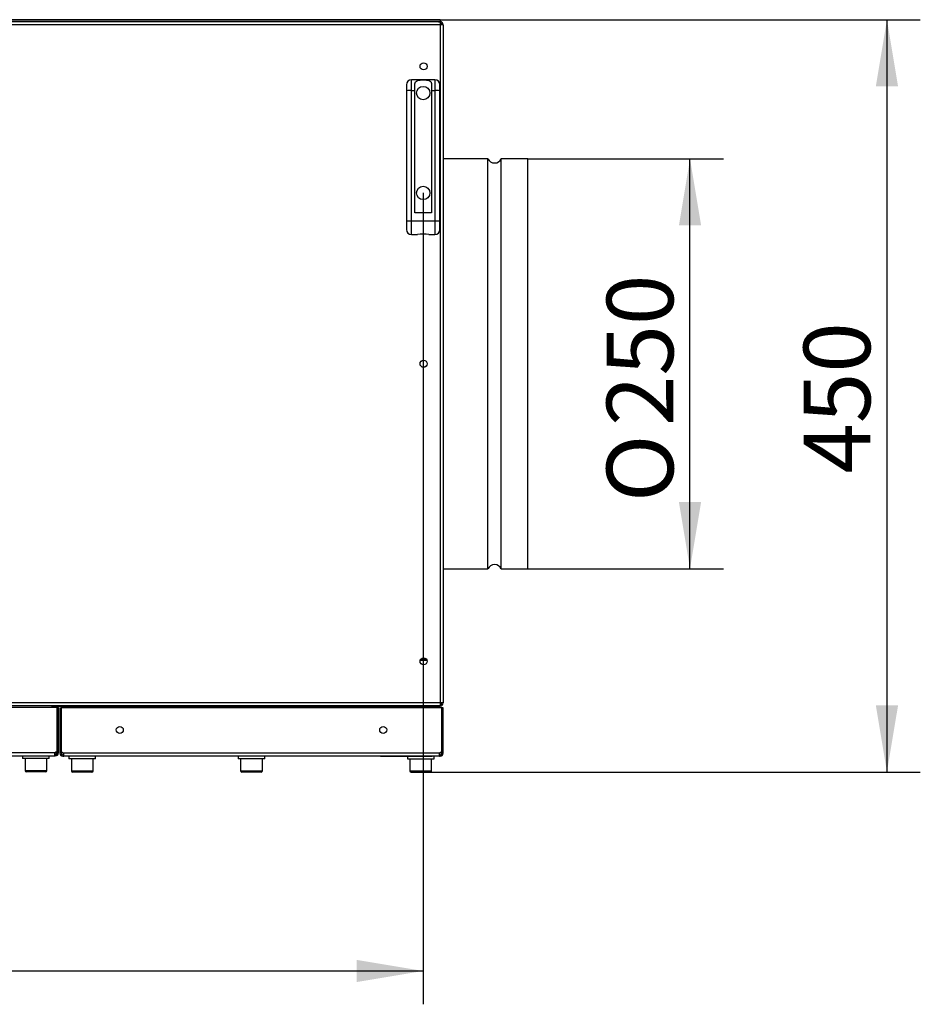
# Model space of a CAD drawing. Units: millimetres. Extents: x -2940 to 3276, y 903 to 5159.
# Drawn here: x 663 to 1204, y 2503 to 3094 of the extents above; entities that cross this region are included whole.
import ezdxf
from ezdxf.enums import TextEntityAlignment as Align

# ---------------------------------------------------------------- set-up
doc = ezdxf.new("R2010")
doc.units = ezdxf.units.MM
for name, color, linetype in [('BLACHA_WEWNĘTRZN', 7, 'Continuous'), ('BLACHA_ZEWNĘTRZN', 7, 'Continuous'), ('Default', 7, 'Continuous'), ('JIS_B_1176_-_M8_', 7, 'Continuous'), ('KOLNIERZ_250', 7, 'Continuous'), ('NITONAKRĘTKA_M10', 7, 'Continuous'), ('OBUDOWA_ZEW_01', 7, 'Continuous'), ('OBUDOWA_ZEW_02', 7, 'Continuous'), ('OBUDOWA_ZEW_CZOŁ', 7, 'Continuous'), ('OSŁONA', 7, 'Continuous'), ('PIKTOGRAM_NAWIEW', 7, 'Continuous'), ('PIKTOGRAM_WYCIĄG', 7, 'Continuous'), ('UCHWYT_MOCUJACY', 7, 'Continuous')]:
    doc.layers.add(name, color=color, linetype=linetype)
doc.styles.add('SEACAD_Arial', font='txt')
doc.styles.add('SEACAD_ArialI', font='ariali.ttf')
doc.styles.add('SEACAD_Solid_Edge_ANSI1_SymbolsI', font='semeca1.ttf')
doc.dimstyles.new('ISO', dxfattribs={"dimtxt": 40, "dimasz": 40, "dimexe": 20, "dimexo": 0, "dimgap": 20, "dimtad": 1, "dimdec": 1, "dimdsep": 46, "dimtxsty": 'SEACAD_Arial', "dimblk1": '_SE_FILLED', "dimblk2": '_SE_FILLED', "dimsah": 1, "dimcen": 20, "dimadec": 1, "dimazin": 0, "dimtfac": 1, "dimtdec": 1, "dimtmove": 0, "dimatfit": 3, "dimfxl": 1, "dimtolj": 1, "dimarcsym": 0})

# ---------------------------------------------------------------- blocks, each defined once
blk = doc.blocks.new('SE1')
at = {"layer": 'BLACHA_WEWNĘTRZN', "color": 7, "linetype": 'Continuous'}
for p, q in [((683.03, 2682.17), (683.03, 2681.5)), ((683.03, 2681.5), (683.03, 2681.17)), ((683.27, 2682.17), (683.27, 2681.5)), ((683.27, 2681.5), (683.27, 2681.17)), ((690.87, 2681.97), (691.1, 2681.97)), ((690.87, 2681.97), (690.87, 2681.3)), ((690.87, 2681.3), (690.87, 2680.97)), ((691.1, 2681.97), (913.63, 2681.97)), ((691.1, 2681.97), (691.1, 2681.3)), ((691.1, 2681.3), (691.1, 2680.97)), ((913.63, 2681.97), (913.87, 2681.97)), ((913.63, 2681.3), (913.63, 2681.97)), ((913.63, 2680.97), (913.63, 2681.3)), ((913.87, 2681.3), (913.87, 2681.97)), ((913.87, 2680.97), (913.87, 2681.3))]:
    blk.add_line(p, q, dxfattribs=at)
for centre, start, end in [((683.27, 2680.17), 30.03573, 90), ((690.87, 2679.97), 90, 149.73401), ((913.87, 2679.97), 30.03573, 90), ((683.27, 2654.97), 300.40848, 347.47514), ((690.87, 2654.97), 202.92109, 230.35304), ((913.87, 2654.97), 310.4421, 337.07891)]:
    blk.add_arc(centre, 2, start, end, dxfattribs=at)
for points, knots in [([(683.03, 2682.17), (682.97, 2682.17), (682.91, 2682.16), (682.82, 2682.11), (682.78, 2682.07), (682.72, 2681.98), (682.7, 2681.91), (682.67, 2681.76), (682.66, 2681.68), (682.66, 2681.46), (682.67, 2681.32), (682.7, 2681.18)], [0, 0, 0, 0, 0.125, 0.125, 0.25, 0.25, 0.375, 0.375, 0.5, 0.5, 0.6584811, 0.6584811, 0.6584811, 0.6584811]), ([(691.43, 2680.97), (691.44, 2681), (691.44, 2681.04), (691.46, 2681.18), (691.47, 2681.29), (691.47, 2681.57), (691.44, 2681.73), (691.32, 2681.92), (691.23, 2681.97), (691.1, 2681.97)], [0.3392295, 0.3392295, 0.3392295, 0.3392295, 0.375, 0.375, 0.5, 0.5, 0.75, 0.75, 1, 1, 1, 1]), ([(913.63, 2681.97), (913.57, 2681.97), (913.51, 2681.96), (913.42, 2681.91), (913.38, 2681.87), (913.32, 2681.78), (913.3, 2681.71), (913.27, 2681.56), (913.26, 2681.48), (913.26, 2681.26), (913.27, 2681.12), (913.3, 2680.98)], [0, 0, 0, 0, 0.125, 0.125, 0.25, 0.25, 0.375, 0.375, 0.5, 0.5, 0.6584811, 0.6584811, 0.6584811, 0.6584811])]:
    blk.add_open_spline(points, degree=3, knots=knots, dxfattribs=at)
at = {"layer": 'BLACHA_ZEWNĘTRZN', "color": 7, "linetype": 'Continuous'}
for p, q in [((685.76, 2681.17), (-112.63, 2681.17)), ((685.76, 2681.17), (685.76, 2654.63)), ((685.77, 2654.63), (685.77, 2681.17)), ((686.57, 2681.17), (685.77, 2681.17)), ((686.57, 2654.63), (686.57, 2681.17)), ((687.37, 2680.97), (688.17, 2680.97)), ((687.37, 2680.97), (687.37, 2654.43)), ((688.17, 2654.43), (688.17, 2680.97)), ((916.56, 2680.97), (688.17, 2680.97)), ((688.17, 2680.97), (688.17, 2654.43)), ((916.56, 2680.97), (916.56, 2654.43)), ((917.37, 2680.97), (916.57, 2680.97)), ((916.57, 2654.43), (916.57, 2680.97)), ((917.37, 2654.43), (917.37, 2680.97)), ((684.44, 2653.97), (-111.31, 2653.97)), ((685.77, 2653.97), (685.77, 2654.63)), ((685.77, 2654.63), (686.57, 2654.63)), ((685.77, 2653.97), (686.03, 2653.97)), ((686.03, 2653.97), (686.57, 2653.97)), ((686.57, 2653.97), (686.57, 2654.63)), ((687.37, 2654.43), (687.37, 2653.77)), ((688.17, 2654.43), (687.37, 2654.43)), ((687.9, 2653.77), (687.37, 2653.77)), ((688.17, 2653.77), (687.9, 2653.77)), ((688.17, 2654.43), (688.17, 2653.77)), ((915.24, 2653.77), (689.49, 2653.77)), ((916.57, 2654.43), (917.37, 2654.43)), ((916.57, 2653.77), (916.57, 2654.43)), ((916.57, 2653.77), (916.83, 2653.77)), ((916.83, 2653.77), (917.37, 2653.77)), ((917.37, 2653.77), (917.37, 2654.43)), ((-111.31, 2652.17), (684.44, 2652.17)), ((684.77, 2652.97), (684.44, 2652.97)), ((684.44, 2652.97), (684.44, 2652.7)), ((684.44, 2652.7), (684.44, 2652.17)), ((684.77, 2652.17), (684.44, 2652.17)), ((684.77, 2652.97), (684.77, 2652.7)), ((684.77, 2652.7), (684.77, 2652.17)), ((689.49, 2652.77), (689.17, 2652.77)), ((689.17, 2652.77), (689.17, 2652.5)), ((689.17, 2652.5), (689.17, 2651.97)), ((689.49, 2651.97), (689.17, 2651.97)), ((689.49, 2652.77), (689.49, 2652.5)), ((689.49, 2652.5), (689.49, 2651.97)), ((915.24, 2651.97), (689.49, 2651.97)), ((915.57, 2652.77), (915.24, 2652.77)), ((915.24, 2652.5), (915.24, 2652.77)), ((915.24, 2651.97), (915.24, 2652.5)), ((915.57, 2651.97), (915.24, 2651.97)), ((915.57, 2652.77), (915.57, 2652.5)), ((915.57, 2652.5), (915.57, 2651.97))]:
    blk.add_line(p, q, dxfattribs=at)
for centre in [(723.37, 2667.77), (881.36, 2667.77)]:
    blk.add_circle(centre, 2.1, dxfattribs=at)
for centre, radius, start, end in [((685.76, 2652.98), 1.65, 89.84623, 143.01093), ((684.77, 2653.97), 1, 270, 0), ((684.77, 2653.97), 1.8, 270, 0), ((689.17, 2653.77), 1.8, 180, 270), ((688.17, 2652.78), 1.65, 36.98907, 90.15377), ((689.17, 2653.77), 1, 180, 270), ((916.56, 2652.78), 1.65, 89.84623, 143.01093), ((915.57, 2653.77), 1, 270, 360), ((915.57, 2653.77), 1.8, 270, 360)]:
    blk.add_arc(centre, radius, start, end, dxfattribs=at)
for points, knots in [([(684.44, 2653.97), (684.38, 2653.86), (684.33, 2653.75), (684.25, 2653.52), (684.22, 2653.41), (684.13, 2653.08), (684.11, 2652.87), (684.11, 2652.61), (684.11, 2652.53), (684.14, 2652.4), (684.16, 2652.34), (684.22, 2652.25), (684.25, 2652.22), (684.33, 2652.18), (684.38, 2652.17), (684.44, 2652.17)], [0, 0, 0, 0, 0.125, 0.125, 0.25, 0.25, 0.5, 0.5, 0.625, 0.625, 0.75, 0.75, 0.875, 0.875, 1, 1, 1, 1]), ([(684.15, 2653.09), (684.16, 2653.07), (684.18, 2653.05), (684.26, 2652.99), (684.34, 2652.97), (684.44, 2652.97)], [0.6707074, 0.6707074, 0.6707074, 0.6707074, 0.75, 0.75, 1, 1, 1, 1]), ([(689.49, 2651.97), (689.55, 2651.97), (689.6, 2651.98), (689.68, 2652.02), (689.71, 2652.05), (689.8, 2652.19), (689.82, 2652.32), (689.82, 2652.58), (689.82, 2652.68), (689.79, 2652.88), (689.77, 2652.99), (689.71, 2653.21), (689.68, 2653.32), (689.6, 2653.55), (689.55, 2653.66), (689.49, 2653.77)], [0, 0, 0, 0, 0.125, 0.125, 0.25, 0.25, 0.5, 0.5, 0.625, 0.625, 0.75, 0.75, 0.875, 0.875, 1, 1, 1, 1]), ([(915.24, 2653.77), (915.18, 2653.66), (915.13, 2653.55), (915.05, 2653.32), (915.02, 2653.21), (914.93, 2652.88), (914.91, 2652.67), (914.91, 2652.41), (914.91, 2652.33), (914.94, 2652.2), (914.96, 2652.14), (915.02, 2652.05), (915.05, 2652.02), (915.13, 2651.98), (915.18, 2651.97), (915.24, 2651.97)], [0, 0, 0, 0, 0.125, 0.125, 0.25, 0.25, 0.5, 0.5, 0.625, 0.625, 0.75, 0.75, 0.875, 0.875, 1, 1, 1, 1]), ([(689.49, 2652.77), (689.54, 2652.77), (689.59, 2652.77), (689.67, 2652.79), (689.7, 2652.81), (689.75, 2652.85), (689.77, 2652.86), (689.78, 2652.89)], [0, 0, 0, 0, 0.125, 0.125, 0.25, 0.25, 0.3288475, 0.3288475, 0.3288475, 0.3288475]), ([(914.95, 2652.89), (914.96, 2652.87), (914.98, 2652.85), (915.06, 2652.79), (915.14, 2652.77), (915.24, 2652.77)], [0.6707074, 0.6707074, 0.6707074, 0.6707074, 0.75, 0.75, 1, 1, 1, 1])]:
    blk.add_open_spline(points, degree=3, knots=knots, dxfattribs=at)
at = {"layer": 'JIS_B_1176_-_M8_', "color": 7, "linetype": 'Continuous'}
for p, q in [((903.6, 2709.7), (907.53, 2709.7)), ((904.1, 2710.47), (907.04, 2710.47)), ((696.87, 2682.17), (696.87, 2681.97)), ((704.87, 2681.97), (704.87, 2682.17)), ((798.37, 2682.17), (798.37, 2681.97)), ((806.37, 2681.97), (806.37, 2682.17)), ((899.87, 2682.17), (899.87, 2681.97)), ((907.87, 2681.97), (907.87, 2682.17)), ((666.57, 2650.67), (666.57, 2643.47)), ((679.57, 2643.47), (679.57, 2650.67)), ((694.37, 2650.47), (694.37, 2643.27)), ((707.37, 2643.27), (707.37, 2650.47)), ((795.87, 2650.47), (795.87, 2643.27)), ((808.87, 2643.27), (808.87, 2650.47)), ((897.37, 2650.47), (897.37, 2643.27)), ((910.37, 2643.27), (910.37, 2650.47)), ((666.57, 2643.47), (679.57, 2643.47)), ((678.77, 2642.67), (667.37, 2642.67)), ((694.37, 2643.27), (707.37, 2643.27)), ((706.57, 2642.47), (695.17, 2642.47)), ((795.87, 2643.27), (808.87, 2643.27)), ((808.07, 2642.47), (796.67, 2642.47)), ((897.37, 2643.27), (910.37, 2643.27)), ((898.17, 2642.47), (909.57, 2642.47))]:
    blk.add_line(p, q, dxfattribs=at)
for centre, start, end in [((667.37, 2643.47), 180, 270), ((678.77, 2643.47), 270, 0), ((695.17, 2643.27), 180, 270), ((706.57, 2643.27), 270, 0), ((796.67, 2643.27), 180, 270), ((808.07, 2643.27), 270, 0), ((898.17, 2643.27), 180, 270), ((909.57, 2643.27), 270, 0)]:
    blk.add_arc(centre, 0.8, start, end, dxfattribs=at)
at = {"layer": 'KOLNIERZ_250', "color": 7, "linetype": 'Continuous'}
for p, q in [((944.17, 3010.47), (917.37, 3010.47)), ((944.17, 2764.47), (944.17, 3010.47)), ((952.23, 2764.47), (952.23, 3010.47)), ((968.2, 3010.47), (952.23, 3010.47)), ((968.2, 2764.47), (968.2, 3010.47)), ((917.37, 2764.47), (944.17, 2764.47)), ((952.23, 2764.47), (968.2, 2764.47))]:
    blk.add_line(p, q, dxfattribs=at)
for centre, start, end in [((948.2, 3012.47), 206.3878, 333.6122), ((948.2, 2762.47), 26.3878, 153.6122)]:
    blk.add_arc(centre, 4.5, start, end, dxfattribs=at)
at = {"layer": 'NITONAKRĘTKA_M10', "color": 7, "linetype": 'Continuous'}
for p, q in [((665.07, 2652.17), (665.07, 2650.67)), ((681.07, 2650.67), (665.07, 2650.67)), ((681.07, 2650.67), (681.07, 2652.17)), ((692.87, 2651.97), (692.87, 2650.47)), ((708.87, 2650.47), (692.87, 2650.47)), ((708.87, 2650.47), (708.87, 2651.97)), ((794.37, 2651.97), (794.37, 2650.47)), ((810.37, 2650.47), (794.37, 2650.47)), ((810.37, 2650.47), (810.37, 2651.97)), ((895.87, 2651.82), (895.87, 2650.47)), ((895.87, 2650.47), (911.87, 2650.47)), ((911.87, 2650.47), (911.87, 2651.97))]:
    blk.add_line(p, q, dxfattribs=at)
at = {"layer": 'OBUDOWA_ZEW_01', "color": 7, "linetype": 'Continuous'}
for p, q in [((736.57, 3092.97), (736.57, 3092.77)), ((761.57, 3092.97), (761.57, 3092.77)), ((887.57, 3092.77), (887.57, 3092.97)), ((684.13, 2681.97), (690.87, 2681.97)), ((887.57, 2681.97), (887.57, 2682.17)), ((914.57, 2681.97), (913.87, 2681.97))]:
    blk.add_line(p, q, dxfattribs=at)
for centre, start, end in [((914.57, 3090.97), 64.15807, 90), ((914.57, 2683.97), 270, 295.84193)]:
    blk.add_arc(centre, 2, start, end, dxfattribs=at)
at = {"layer": 'OBUDOWA_ZEW_02', "color": 7, "linetype": 'Continuous'}
for p, q in [((915.57, 3090.97), (-342.43, 3090.97)), ((914.57, 3092.77), (-341.43, 3092.77)), ((915.57, 3092.46), (915.57, 3090.97)), ((915.57, 3090.97), (915.57, 2683.97)), ((915.57, 2683.97), (-342.43, 2683.97)), ((915.57, 2683.97), (915.57, 2682.47)), ((914.57, 2682.17), (-341.43, 2682.17))]:
    blk.add_line(p, q, dxfattribs=at)
for centre in [(905.57, 3065.97), (905.57, 2887.47), (905.57, 2708.97)]:
    blk.add_circle(centre, 2.1, dxfattribs=at)
for centre, start, end in [((914.57, 3090.97), 56.25101, 90), ((914.57, 2683.97), 270, 303.74899)]:
    blk.add_arc(centre, 1.8, start, end, dxfattribs=at)
at = {"layer": 'OBUDOWA_ZEW_CZOŁ', "color": 7, "linetype": 'Continuous'}
for p, q in [((914.57, 3092.77), (915.57, 3092.77)), ((917.37, 3090.97), (915.57, 3090.97)), ((917.37, 3090.97), (917.37, 2683.97)), ((917.37, 2683.97), (915.57, 2683.97)), ((915.57, 2682.17), (914.57, 2682.17))]:
    blk.add_line(p, q, dxfattribs=at)
for centre, radius, start, end in [((915.57, 3090.97), 1.8, 0, 90), ((915.57, 3090.97), 1, 0, 90), ((915.57, 2683.97), 1, 270, 0), ((915.57, 2683.97), 1.8, 270, 0)]:
    blk.add_arc(centre, radius, start, end, dxfattribs=at)
at = {"layer": 'OSŁONA', "color": 7, "linetype": 'Continuous'}
for p, q in [((915.57, 3093.97), (-342.43, 3093.97)), ((915.57, 3092.97), (-342.43, 3092.97)), ((915.57, 3093.97), (915.57, 3092.97))]:
    blk.add_line(p, q, dxfattribs=at)
at = {"layer": 'PIKTOGRAM_NAWIEW', "color": 7, "linetype": 'Continuous'}
for p, q in [((910.67, 2651.92), (879.67, 2651.92)), ((879.67, 2651.92), (879.67, 2651.82)), ((910.67, 2651.82), (879.67, 2651.82)), ((886.57, 2651.92), (886.57, 2651.97)), ((887.07, 2651.92), (887.07, 2651.97)), ((895.38, 2651.92), (895.38, 2651.97)), ((895.72, 2651.97), (895.72, 2651.92)), ((895.97, 2651.92), (895.97, 2651.97)), ((896.93, 2651.92), (896.93, 2651.97)), ((900.69, 2651.92), (900.69, 2651.97)), ((901.29, 2651.92), (901.29, 2651.97)), ((903.69, 2651.92), (903.69, 2651.97)), ((904.29, 2651.92), (904.29, 2651.97)), ((905.75, 2651.92), (905.75, 2651.97)), ((905.91, 2651.92), (905.91, 2651.97)), ((910.67, 2651.82), (910.67, 2651.92))]:
    blk.add_line(p, q, dxfattribs=at)
at = {"layer": 'PIKTOGRAM_WYCIĄG', "color": 7, "linetype": 'Continuous'}
blk.add_line((879.67, 2651.97), (879.67, 2651.92), dxfattribs=at)
at = {"layer": 'UCHWYT_MOCUJACY', "color": 7, "linetype": 'Continuous'}
for p, q in [((895.37, 3054.97), (895.37, 3050.96)), ((912.37, 3057.97), (898.37, 3057.97)), ((898.37, 3051.55), (898.37, 3057.97)), ((912.37, 3057.97), (912.37, 3051.55)), ((915.37, 3050.96), (915.37, 3054.97)), ((895.37, 3050.96), (895.37, 2973.06)), ((898.37, 3051.55), (900.37, 3051.55)), ((898.37, 2973.12), (898.37, 3051.55)), ((900.37, 3051.55), (900.37, 3054.74)), ((900.37, 2977.97), (900.37, 3051.55)), ((910.37, 3054.74), (910.37, 3051.55)), ((910.37, 3051.55), (910.37, 2977.97)), ((910.37, 3051.55), (912.37, 3051.55)), ((912.37, 3051.55), (912.37, 2973.12)), ((915.37, 2973.06), (915.37, 3050.96)), ((895.37, 2973.06), (895.37, 2967.97)), ((912.37, 2973.12), (898.37, 2973.12)), ((898.37, 2964.97), (898.37, 2973.12)), ((910.37, 2977.97), (900.37, 2977.97)), ((912.37, 2973.12), (912.37, 2964.97)), ((915.37, 2967.97), (915.37, 2973.06)), ((898.37, 2964.97), (901.9, 2964.97)), ((908.83, 2964.97), (912.37, 2964.97))]:
    blk.add_line(p, q, dxfattribs=at)
for centre in [(905.37, 3049.97), (905.37, 2989.97)]:
    blk.add_circle(centre, 4, dxfattribs=at)
for centre, radius, start, end in [((898.37, 3054.97), 3, 90, 180), ((912.37, 3054.97), 3, 0, 90), ((898.37, 2967.97), 3, 180, 270), ((912.37, 2967.97), 3, 270, 0), ((905.37, 2943.01), 22.23, 81.03549, 98.96451)]:
    blk.add_arc(centre, radius, start, end, dxfattribs=at)
for centre, ratio, start_param, end_param in [((898.37, 3050.96), 0.197928, 4.712389, 6.283185), ((912.37, 3050.96), 0.197928, 3.141593, 4.712389), ((898.37, 2973.06), 0.018628, 4.712389, 6.283185), ((912.37, 2973.06), 0.018628, 3.141593, 4.712389)]:
    blk.add_ellipse(centre, major_axis=(-3, 0), ratio=ratio, start_param=start_param, end_param=end_param, dxfattribs=at)
blk.add_open_spline([(900.37, 3054.74), (900.37, 3054.93), (900.38, 3055.29), (900.44, 3055.76), (900.62, 3056.47), (901.17, 3057.24), (902.58, 3057.71), (904.4, 3057.85), (906.38, 3057.85), (908.2, 3057.7), (909.34, 3057.3), (909.92, 3056.73), (910.2, 3056.19), (910.34, 3055.53), (910.36, 3055.01), (910.37, 3054.74)], degree=3, knots=[0, 0, 0, 0, 0.040507, 0.078036, 0.112774, 0.227266, 0.335919, 0.44671, 0.555495, 0.666299, 0.775535, 0.82994, 0.887295, 0.940403, 1, 1, 1, 1], dxfattribs=at)
blk = doc.blocks.new('DMBLK7')
at = {"layer": 'Default', "linetype": 'Continuous'}
for points in [[(-292.43, 2516.43), (-292.43, 2529.76), (-332.43, 2523.1)], [(865.37, 2516.43), (905.37, 2523.1), (865.37, 2529.76)]]:
    blk.add_hatch(color=7, dxfattribs=at).paths.add_polyline_path(points)
at = {"layer": 'Default', "color": 7, "linetype": 'Continuous'}
for p, q in [((-332.43, 2989.97), (-332.43, 2503.1)), ((905.37, 2989.97), (905.37, 2503.1)), ((-332.43, 2523.1), (905.37, 2523.1))]:
    blk.add_line(p, q, dxfattribs=at)
at = {"layer": 'Default', "color": 7, "linetype": 'Continuous', "style": 'SEACAD_ArialI'}
blk.add_text('1238', height=40, dxfattribs=at).set_placement((224.24, 2573.1), align=Align.TOP_LEFT)
blk = doc.blocks.new('_SE_FILLED')
at = {"color": 0}
blk.add_line((0, 0), (-1, 0), dxfattribs=at)
blk.add_solid([(0, 0), (-1, -0.1665), (-1, 0.1665), (0, 0)], dxfattribs=at)
blk = doc.blocks.new('DMBLK8')
at = {"layer": 'Default', "linetype": 'Continuous'}
for points in [[(1072.09, 2970.47), (1065.42, 3010.47), (1058.76, 2970.47)], [(1072.09, 2804.47), (1058.76, 2804.47), (1065.42, 2764.47)]]:
    blk.add_hatch(color=7, dxfattribs=at).paths.add_polyline_path(points)
at = {"layer": 'Default', "color": 7, "linetype": 'Continuous'}
for p, q in [((968.2, 3010.47), (1085.42, 3010.47)), ((1065.42, 2764.47), (1065.42, 3010.47)), ((968.2, 2764.47), (1085.42, 2764.47))]:
    blk.add_line(p, q, dxfattribs=at)
for s, style, p in [('250', 'SEACAD_ArialI', (1015.42, 2850.14)), ('O', 'SEACAD_Solid_Edge_ANSI1_SymbolsI', (1015.42, 2804.53))]:
    blk.add_text(s, height=40, rotation=90, dxfattribs=dict(at, style=style)).set_placement(p, align=Align.TOP_LEFT)
blk = doc.blocks.new('DMBLK9')
at = {"layer": 'Default', "linetype": 'Continuous'}
for points in [[(1190.24, 3053.97), (1183.57, 3093.97), (1176.91, 3053.97)], [(1190.24, 2682.47), (1176.91, 2682.47), (1183.57, 2642.47)]]:
    blk.add_hatch(color=7, dxfattribs=at).paths.add_polyline_path(points)
at = {"layer": 'Default', "color": 7, "linetype": 'Continuous'}
for p, q in [((915.57, 3093.97), (1203.57, 3093.97)), ((1183.57, 3093.97), (1183.57, 2642.47)), ((898.17, 2642.47), (1203.57, 2642.47))]:
    blk.add_line(p, q, dxfattribs=at)
at = {"layer": 'Default', "color": 7, "linetype": 'Continuous', "style": 'SEACAD_ArialI'}
blk.add_text('450', height=40, rotation=90, dxfattribs=at).set_placement((1133.57, 2821.55), align=Align.TOP_LEFT)

msp = doc.modelspace()

# ---------------------------------------------------------------- block references
at = {"layer": 'Default'}
msp.add_blockref('SE1', (0, 0), dxfattribs=at)

# ---------------------------------------------------------------- dimensions: what is measured, and where the dimension line sits
at = {"layer": 'Default', "color": 7, "linetype": 'Continuous'}
for base, p1, p2, angle, override, picture, middle, dimtype in [((1183.57435207, 2642.46790318), (915.5654345, 3093.96790318), (898.1654345, 2642.46790318), 90, {"dimdec": 0, "dimrnd": 10, "dimtdec": 0}, 'DMBLK9', (1183.57435207, 2868.21790389), 160), ((-332.43, 2523.1), (-332.43, 2989.97), (905.37, 2989.97), 360, {"dimdec": 0, "dimtdec": 0}, 'DMBLK7', (286.47, 2523.1), 161)]:
    dim = msp.add_linear_dim(base=base, p1=p1, p2=p2, angle=angle, text='\\A1;<>', dimstyle='ISO', override=override, dxfattribs=at)
    dim.commit()
    dim.dimension.update_dxf_attribs({"geometry": picture, "text_midpoint": middle, "dimtype": dimtype})
dim = msp.add_linear_dim(base=(1065.42, 2764.47), p1=(968.2, 2764.47), p2=(968.2, 3010.47), angle=90, text='\\A1;%%C250 {}', dimstyle='ISO', dxfattribs=at)
dim.commit()
dim.dimension.update_dxf_attribs({"geometry": 'DMBLK8', "text_midpoint": (1065.42, 2887.47), "dimtype": 161})

doc.saveas('drawing.dxf')
